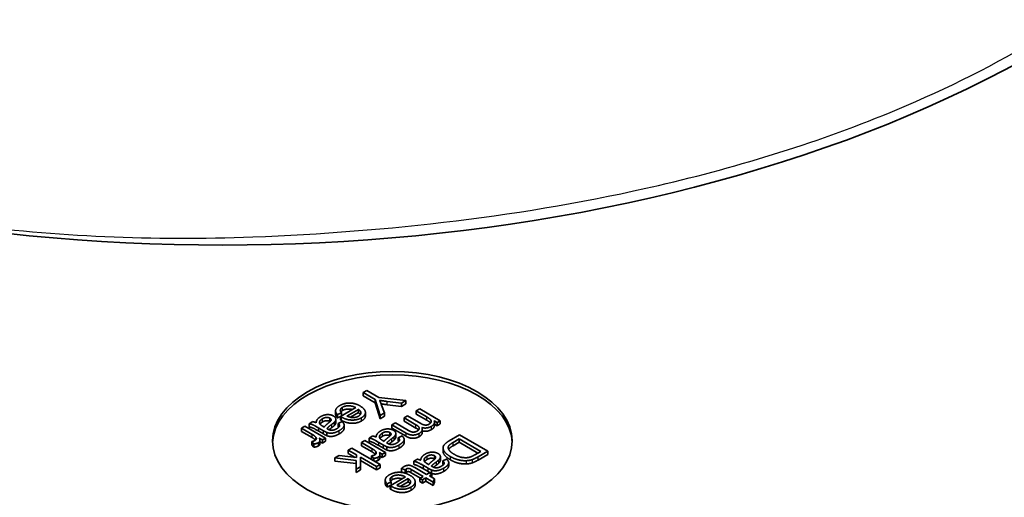
# Model space of a CAD drawing. Units: millimetres. Extents: x 0 to 2180, y 0 to 422.
# Drawn here: x 266 to 290, y 136 to 148 of the extents above; entities that cross this region are included whole.
import ezdxf

# ---------------------------------------------------------------- set-up
doc = ezdxf.new("R2010")
doc.units = ezdxf.units.MM
doc.layers.add('Visible (ISO)', color=7, linetype='Continuous', lineweight=35)
doc.layers.add('Visible Narrow (ISO)', color=7, linetype='Continuous', lineweight=25)

msp = doc.modelspace()

# ---------------------------------------------------------------- linework, layer by layer
at = {"layer": 'Visible (ISO)'}
for p, q in [((274.2569, 139.0582), (274.1631, 139.004)), ((274.1631, 139.004), (274.4628, 138.831)), ((274.1631, 138.9224), (274.1631, 139.004)), ((274.5566, 138.8852), (274.2569, 139.0582)), ((274.4628, 138.7494), (274.1631, 138.9224)), ((274.4628, 138.831), (274.5878, 138.4327)), ((274.4628, 138.7494), (274.4628, 138.831)), ((274.5878, 138.3511), (274.4628, 138.7494)), ((275.2367, 138.8074), (274.5566, 138.8852)), ((274.77, 138.7844), (275.123, 138.7417)), ((275.123, 138.7417), (275.2367, 138.8074)), ((275.123, 138.6601), (275.123, 138.7417)), ((275.2367, 138.7257), (275.123, 138.6601)), ((275.2367, 138.7257), (275.2367, 138.8074)), ((273.4759, 138.4673), (273.4759, 138.5489)), ((273.5218, 138.4558), (273.6231, 138.5012)), ((273.9815, 138.6291), (273.5994, 138.4085)), ((273.6231, 138.4222), (273.6231, 138.5012)), ((273.7616, 138.42), (274.0478, 138.5852)), ((274.0478, 138.5036), (273.8489, 138.3888)), ((274.0478, 138.5036), (274.0478, 138.5852)), ((274.2232, 138.4276), (274.2232, 138.5092)), ((274.5878, 138.4327), (274.6967, 138.4956)), ((274.6967, 138.4956), (274.6261, 138.6951)), ((274.6967, 138.4139), (274.6967, 138.4956)), ((275.123, 138.6601), (274.77, 138.7027)), ((275.5822, 138.5986), (275.4954, 138.5485)), ((275.4954, 138.5485), (275.7611, 138.3951)), ((275.4954, 138.4668), (275.4954, 138.5485)), ((275.7611, 138.3134), (275.4954, 138.4668)), ((276.0947, 138.3027), (275.5822, 138.5986)), ((272.9074, 138.279), (272.8168, 138.2267)), ((272.8168, 138.1451), (272.8168, 138.2267)), ((273.4836, 138.2558), (273.4836, 138.3375)), ((273.5218, 138.3741), (273.5218, 138.4558)), ((273.6028, 138.4105), (273.5218, 138.3741)), ((273.6393, 138.279), (273.5428, 138.2364)), ((273.5428, 138.1547), (273.5428, 138.2364)), ((273.5994, 138.3268), (273.5994, 138.4085)), ((274.5878, 138.3511), (274.5878, 138.4327)), ((274.6967, 138.4139), (274.5878, 138.3511)), ((274.9743, 138.2476), (274.8875, 138.1975)), ((275.2971, 138.0612), (274.9743, 138.2476)), ((275.2777, 138.4228), (275.1909, 138.3727)), ((275.1909, 138.3727), (275.4884, 138.2009)), ((275.1909, 138.291), (275.1909, 138.3727)), ((275.4884, 138.1193), (275.1909, 138.291)), ((275.6102, 138.2308), (275.2777, 138.4228)), ((275.9449, 138.2996), (276.0171, 138.2579)), ((275.9509, 138.1862), (275.9509, 138.2678)), ((276.0171, 138.1762), (275.9509, 138.2145)), ((276.0171, 138.2579), (276.0947, 138.3027)), ((276.0171, 138.1762), (276.0171, 138.2579)), ((276.0947, 138.221), (276.0171, 138.1762)), ((276.0947, 138.221), (276.0947, 138.3027)), ((272.7107, 138.1655), (272.6239, 138.1154)), ((272.6239, 138.1154), (272.8923, 137.9604)), ((272.6239, 138.0337), (272.6239, 138.1154)), ((272.8923, 137.8787), (272.6239, 138.0337)), ((273.2232, 137.8695), (272.7107, 138.1655)), ((273.0588, 138.1188), (273.1747, 138.0519)), ((273.1747, 137.9702), (273.0588, 138.0371)), ((273.1887, 138.1446), (273.1574, 138.1633)), ((273.2593, 137.9264), (273.2593, 138.008)), ((273.6906, 138.1119), (273.6906, 138.1936)), ((274.8875, 138.1975), (275.2389, 137.9946)), ((274.8875, 138.1159), (274.8875, 138.1975)), ((275.2389, 137.913), (274.8875, 138.1159)), ((274.984, 137.8974), (274.984, 137.979)), ((275.6449, 138.0099), (275.6449, 138.0916)), ((272.8783, 137.7824), (272.9289, 137.7183)), ((272.8783, 137.7008), (272.8783, 137.7824)), ((273.0674, 137.8692), (273.145, 137.8244)), ((273.0861, 137.728), (273.0861, 137.8096)), ((273.145, 137.7428), (273.0861, 137.7768)), ((273.145, 137.8244), (273.2232, 137.8695)), ((273.145, 137.7428), (273.145, 137.8244)), ((273.2232, 137.7879), (273.145, 137.7428)), ((273.2232, 137.7879), (273.2232, 137.8695)), ((274.2111, 137.807), (274.1243, 137.7569)), ((274.1243, 137.7569), (274.3927, 137.6019)), ((274.1243, 137.6752), (274.1243, 137.7569)), ((274.7236, 137.5111), (274.2111, 137.807)), ((274.4078, 137.9206), (274.3173, 137.8683)), ((274.3173, 137.7866), (274.3173, 137.8683)), ((274.5593, 137.7603), (274.6751, 137.6934)), ((274.6892, 137.7861), (274.6579, 137.8048)), ((275.1397, 137.9206), (275.0432, 137.8779)), ((275.0432, 137.7963), (275.0432, 137.8779)), ((275.1911, 137.7535), (275.1911, 137.8351)), ((276.5776, 137.9486), (276.3222, 137.8011)), ((276.4165, 137.7591), (276.5674, 137.8462)), ((276.5674, 137.7645), (276.4165, 137.6774)), ((276.5674, 137.8462), (277.1074, 137.5344)), ((276.5674, 137.7645), (276.5674, 137.8462)), ((277.0367, 137.4936), (276.5674, 137.7645)), ((277.2847, 137.5403), (276.5776, 137.9486)), ((272.9289, 137.6367), (272.8783, 137.7008)), ((272.9289, 137.6367), (272.9289, 137.7183)), ((273.8807, 137.6162), (273.7939, 137.5661)), ((273.7939, 137.5661), (273.9971, 137.4488)), ((273.7939, 137.4845), (273.7939, 137.5661)), ((273.9693, 137.3833), (273.7939, 137.4845)), ((274.5878, 137.208), (273.8807, 137.6162)), ((274.3927, 137.5203), (274.1243, 137.6752)), ((274.6751, 137.6118), (274.5593, 137.6787)), ((274.5679, 137.5108), (274.6455, 137.466)), ((274.6455, 137.466), (274.7236, 137.5111)), ((274.7236, 137.4294), (274.7236, 137.5111)), ((274.7598, 137.5679), (274.7598, 137.6495)), ((276.1662, 137.5418), (276.1662, 137.6235)), ((277.1074, 137.5344), (276.9587, 137.4485)), ((277.0411, 137.3997), (277.2847, 137.5403)), ((277.2847, 137.4587), (277.2847, 137.5403)), ((273.5633, 137.433), (273.456, 137.371)), ((273.456, 137.371), (273.9939, 137.3094)), ((273.456, 137.2894), (273.456, 137.371)), ((273.9919, 137.228), (273.456, 137.2894)), ((273.9955, 137.3801), (273.5633, 137.433)), ((273.9939, 137.3094), (273.9885, 137.0866)), ((273.9971, 137.4488), (273.9955, 137.3801)), ((274.0979, 137.3906), (274.5011, 137.1579)), ((274.1012, 137.1517), (274.0979, 137.3906)), ((274.5011, 137.0762), (274.099, 137.3084)), ((274.3787, 137.4239), (274.4294, 137.3598)), ((274.3787, 137.3423), (274.3787, 137.4239)), ((274.3984, 137.3173), (274.3787, 137.3423)), ((274.4294, 137.2995), (274.4294, 137.3598)), ((274.5866, 137.3695), (274.5866, 137.4512)), ((274.6455, 137.3843), (274.5866, 137.4183)), ((274.6455, 137.3843), (274.6455, 137.466)), ((274.7236, 137.4294), (274.6455, 137.3843)), ((275.5235, 137.3399), (275.4329, 137.2877)), ((275.4329, 137.206), (275.4329, 137.2877)), ((276.0997, 137.3167), (276.0997, 137.3984)), ((276.2553, 137.3399), (276.1589, 137.2973)), ((276.1589, 137.2157), (276.1589, 137.2973)), ((276.3067, 137.1728), (276.3067, 137.2545)), ((277.2847, 137.4587), (277.0411, 137.318)), ((273.9885, 137.0866), (274.1012, 137.1517)), ((273.9885, 137.005), (273.9885, 137.0866)), ((274.1012, 137.07), (273.9885, 137.005)), ((274.1012, 137.07), (274.1012, 137.1517)), ((274.5011, 137.1579), (274.5878, 137.208)), ((274.5011, 137.0762), (274.5011, 137.1579)), ((274.5878, 137.1263), (274.5011, 137.0762)), ((274.5878, 137.1263), (274.5878, 137.208)), ((275.1246, 137.0274), (275.1246, 137.109)), ((275.1246, 137.109), (275.2141, 137.0717)), ((275.2097, 136.9919), (275.1246, 137.0274)), ((275.2141, 136.9906), (275.2141, 137.0717)), ((275.3682, 137.0829), (275.6684, 136.9096)), ((275.5977, 136.8688), (275.3682, 137.0013)), ((275.7552, 136.9597), (275.4599, 137.1302)), ((275.6749, 137.1797), (275.7908, 137.1128)), ((275.7908, 137.0311), (275.6749, 137.098)), ((275.8193, 136.9967), (275.7552, 136.9597)), ((275.8048, 137.2055), (275.7735, 137.2242)), ((275.8867, 136.9578), (275.8193, 136.9967)), ((275.8754, 136.9873), (275.8754, 137.0689)), ((274.7193, 136.7356), (274.7193, 136.8173)), ((274.7651, 136.7241), (274.8665, 136.7696)), ((275.2249, 136.8975), (274.8428, 136.6768)), ((274.8665, 136.6905), (274.8665, 136.7696)), ((275.005, 136.6884), (275.2912, 136.8536)), ((275.2912, 136.7719), (275.0923, 136.6571)), ((275.2912, 136.7719), (275.2912, 136.8536)), ((275.4665, 136.6959), (275.4665, 136.7776)), ((275.6684, 136.9096), (275.5817, 136.8595)), ((275.5817, 136.8595), (275.649, 136.8206)), ((275.5817, 136.7778), (275.5817, 136.8595)), ((275.649, 136.7389), (275.5817, 136.7778)), ((275.649, 136.8206), (275.7358, 136.8707)), ((275.649, 136.7389), (275.649, 136.8206)), ((275.7358, 136.789), (275.649, 136.7389)), ((275.7358, 136.8707), (275.9147, 136.7674)), ((275.7358, 136.789), (275.7358, 136.8707)), ((275.9147, 136.6857), (275.7358, 136.789)), ((275.8226, 136.9208), (275.8867, 136.9578)), ((275.9492, 136.8477), (275.8226, 136.9208)), ((275.8867, 136.8838), (275.8867, 136.9578)), ((275.9147, 136.7674), (275.9492, 136.8477)), ((275.9147, 136.6857), (275.9147, 136.7674)), ((275.9492, 136.766), (275.9147, 136.6857)), ((275.9492, 136.766), (275.9492, 136.8477)), ((274.7651, 136.6425), (274.7651, 136.7241)), ((274.8462, 136.6788), (274.7651, 136.6425)), ((274.8428, 136.5952), (274.8428, 136.6768))]:
    msp.add_line(p, q, dxfattribs=at)
for centre, major_axis, start_param, end_param in [((270.6551, 159.4389), (29, 0), 4.1360081, 5.4977871), ((274.8977, 137.72), (-3, 0), 3.1651651, 6.2596129)]:
    msp.add_ellipse(centre, major_axis=major_axis, ratio=0.5773503, start_param=start_param, end_param=end_param, dxfattribs=at)
msp.add_ellipse((274.8977, 137.8017), major_axis=(3, 0), ratio=0.5773503, dxfattribs=at)
for points, degree in [([(333.0703, 145.0928), (318.6637, 136.7882), (304.2378, 128.574), (290.011, 120.0074)], 3), ([(274.0888, 138.6705), (273.9643, 138.7424), (273.6942, 138.7464), (273.5816, 138.6814)], 2), ([(274.5781, 138.8117), (274.6714, 138.7959), (274.77, 138.7844)], 2), ([(274.6261, 138.6951), (274.6018, 138.7613), (274.5781, 138.8117)], 2), ([(274.77, 138.7027), (274.6909, 138.7119), (274.6152, 138.724)], 2), ([(273.5816, 138.6814), (273.4927, 138.63), (273.4646, 138.5136), (273.5218, 138.4558)], 2), ([(273.5218, 138.3741), (273.4759, 138.4206), (273.4759, 138.4673)], 2), ([(273.6231, 138.5012), (273.5881, 138.5444), (273.6048, 138.6126), (273.6527, 138.6403)], 2), ([(273.6527, 138.5586), (273.623, 138.5415), (273.6085, 138.5219)], 2), ([(273.6527, 138.6403), (273.7169, 138.6773), (273.892, 138.6751), (273.9815, 138.6291)], 2), ([(274.0478, 138.5852), (274.1109, 138.5438), (274.1098, 138.4505), (274.05, 138.4159)], 2), ([(274.0975, 138.4571), (274.082, 138.4811), (274.0478, 138.5036)], 2), ([(274.1216, 138.3752), (274.2278, 138.4365), (274.2181, 138.5958), (274.0888, 138.6705)], 2), ([(272.8168, 138.2267), (272.8626, 138.219), (272.9381, 138.1885), (273.0588, 138.1188)], 2), ([(272.9877, 138.2526), (272.9478, 138.2712), (272.9074, 138.279)], 2), ([(273.1019, 138.4044), (273.0507, 138.3749), (272.9952, 138.3042), (272.9877, 138.2526)], 2), ([(273.0847, 138.2215), (273.0647, 138.2541), (273.0992, 138.3245), (273.1494, 138.3534)], 2), ([(273.1574, 138.1633), (273.1003, 138.1963), (273.0847, 138.2215)], 2), ([(273.1494, 138.2717), (273.1063, 138.2469), (273.0875, 138.2174)], 2), ([(273.4237, 138.4209), (273.3596, 138.4579), (273.1865, 138.4533), (273.1019, 138.4044)], 2), ([(273.1494, 138.3534), (273.2, 138.3826), (273.2987, 138.3861), (273.3331, 138.3662)], 2), ([(273.3331, 138.2845), (273.2987, 138.3044), (273.2, 138.301), (273.1494, 138.2717)], 2), ([(273.2976, 138.2454), (273.2167, 138.1832), (273.1887, 138.1446)], 2), ([(273.3331, 138.3662), (273.3558, 138.3531), (273.3687, 138.3176), (273.3439, 138.2809), (273.2976, 138.2454)], 2), ([(273.3396, 138.2805), (273.3365, 138.2825), (273.3331, 138.2845)], 2), ([(273.3822, 138.2121), (273.4275, 138.2457), (273.4458, 138.2644)], 2), ([(273.4458, 138.2644), (273.4717, 138.2899), (273.4889, 138.3434), (273.4614, 138.3991), (273.4237, 138.4209)], 2), ([(273.5428, 138.2364), (273.5832, 138.1969), (273.5681, 138.1384), (273.5072, 138.1032)], 2), ([(273.5665, 138.0547), (273.6323, 138.0926), (273.6964, 138.1714), (273.6824, 138.2411), (273.6393, 138.279)], 2), ([(273.5994, 138.4085), (273.6145, 138.3991), (273.622, 138.3948)], 2), ([(273.622, 138.3131), (273.6145, 138.3175), (273.5994, 138.3268)], 2), ([(273.622, 138.3948), (273.7487, 138.3217), (274.0192, 138.3161), (274.1216, 138.3752)], 2), ([(274.1216, 138.2935), (274.0192, 138.2344), (273.7487, 138.24), (273.622, 138.3131)], 2), ([(273.892, 138.3826), (273.8322, 138.3861), (273.7616, 138.42)], 2), ([(274.05, 138.4159), (273.9837, 138.3777), (273.892, 138.3826)], 2), ([(274.2232, 138.4276), (274.2232, 138.3521), (274.1216, 138.2935)], 2), ([(275.8172, 138.2165), (275.7687, 138.1885), (275.6684, 138.1972), (275.6102, 138.2308)], 2), ([(275.7611, 138.3951), (275.8312, 138.3546), (275.877, 138.2958), (275.8538, 138.2376), (275.8172, 138.2165)], 2), ([(275.8527, 138.2454), (275.8291, 138.2742), (275.7611, 138.3134)], 2), ([(275.8732, 138.1617), (275.9244, 138.1913), (275.9584, 138.2638), (275.9449, 138.2996)], 2), ([(273.0588, 138.0371), (272.9381, 138.1068), (272.8626, 138.1373), (272.8168, 138.1451)], 2), ([(273.1747, 138.0519), (273.2324, 138.0186), (273.2593, 138.008)], 2), ([(273.2593, 137.9264), (273.2324, 137.9369), (273.1747, 137.9702)], 2), ([(273.2572, 138.1057), (273.2895, 138.1443), (273.3822, 138.2121)], 2), ([(273.2792, 138.0923), (273.2744, 138.0951), (273.2572, 138.1057)], 2), ([(273.2593, 138.008), (273.3024, 137.9918), (273.3881, 137.9872), (273.5008, 138.0167), (273.5665, 138.0547)], 2), ([(273.5665, 137.973), (273.5008, 137.9351), (273.3881, 137.9055), (273.3024, 137.9102), (273.2593, 137.9264)], 2), ([(273.379, 138.0634), (273.3326, 138.0615), (273.2792, 138.0923)], 2), ([(273.3822, 138.1305), (273.3412, 138.1005), (273.312, 138.0762)], 2), ([(273.5072, 138.1032), (273.4415, 138.0653), (273.379, 138.0634)], 2), ([(273.4458, 138.1828), (273.4275, 138.1641), (273.3822, 138.1305)], 2), ([(273.5572, 138.1392), (273.551, 138.1468), (273.5428, 138.1547)], 2), ([(274.6024, 138.046), (274.5512, 138.0164), (274.4957, 137.9458), (274.4881, 137.8941)], 2), ([(274.5851, 137.863), (274.5652, 137.8957), (274.5997, 137.966), (274.6498, 137.9949)], 2), ([(274.9241, 138.0625), (274.86, 138.0995), (274.687, 138.0948), (274.6024, 138.046)], 2), ([(274.6498, 137.9949), (274.7005, 138.0242), (274.7991, 138.0276), (274.8336, 138.0077)], 2), ([(274.8336, 138.0077), (274.8562, 137.9946), (274.8692, 137.9591), (274.8444, 137.9224), (274.798, 137.887)], 2), ([(274.9462, 137.9059), (274.9721, 137.9315), (274.9893, 137.985), (274.9619, 138.0407), (274.9241, 138.0625)], 2), ([(275.2389, 137.9946), (275.3267, 137.9439), (275.4938, 137.9427), (275.5698, 137.9865)], 2), ([(275.5137, 138.0413), (275.4841, 138.0242), (275.4119, 138.0148), (275.3488, 138.0313), (275.2971, 138.0612)], 2), ([(275.4884, 138.2009), (275.5676, 138.1552), (275.5682, 138.0727), (275.5137, 138.0413)], 2), ([(275.5512, 138.071), (275.5314, 138.0945), (275.4884, 138.1193)], 2), ([(275.5698, 137.9865), (275.6674, 138.0429), (275.6382, 138.13)], 2), ([(275.6449, 138.0099), (275.6449, 137.9483), (275.5698, 137.9049)], 2), ([(275.6382, 138.13), (275.6959, 138.1141), (275.8161, 138.1287), (275.8732, 138.1617)], 2), ([(272.9607, 137.8082), (272.9289, 137.7899), (272.8783, 137.7824)], 2), ([(272.8923, 137.9604), (272.9473, 137.9287), (272.9791, 137.8935)], 2), ([(272.974, 137.8172), (272.943, 137.8495), (272.8923, 137.8787)], 2), ([(272.9289, 137.7183), (273.0017, 137.7286), (273.0453, 137.7538)], 2), ([(272.9791, 137.8935), (272.9995, 137.8705), (272.9893, 137.8247), (272.9607, 137.8082)], 2), ([(273.0453, 137.7538), (273.0761, 137.7715), (273.0922, 137.8207), (273.0674, 137.8692)], 2), ([(274.3173, 137.8683), (274.3631, 137.8605), (274.4385, 137.83), (274.5593, 137.7603)], 2), ([(274.5593, 137.6787), (274.4385, 137.7484), (274.3631, 137.7789), (274.3173, 137.7866)], 2), ([(274.4881, 137.8941), (274.4482, 137.9128), (274.4078, 137.9206)], 2), ([(274.6579, 137.8048), (274.6008, 137.8378), (274.5851, 137.863)], 2), ([(274.6498, 137.9133), (274.6067, 137.8884), (274.5879, 137.8589)], 2), ([(274.8336, 137.926), (274.7991, 137.946), (274.7005, 137.9425), (274.6498, 137.9133)], 2), ([(274.798, 137.887), (274.7172, 137.8247), (274.6892, 137.7861)], 2), ([(274.7576, 137.7472), (274.7899, 137.7858), (274.8826, 137.8537)], 2), ([(274.7797, 137.7339), (274.7748, 137.7367), (274.7576, 137.7472)], 2), ([(274.8794, 137.7049), (274.8331, 137.7031), (274.7797, 137.7339)], 2), ([(274.8826, 137.772), (274.8417, 137.742), (274.8125, 137.7178)], 2), ([(274.84, 137.922), (274.837, 137.9241), (274.8336, 137.926)], 2), ([(275.0077, 137.7448), (274.9419, 137.7068), (274.8794, 137.7049)], 2), ([(274.8826, 137.8537), (274.9279, 137.8873), (274.9462, 137.9059)], 2), ([(274.9462, 137.8243), (274.9279, 137.8056), (274.8826, 137.772)], 2), ([(275.0432, 137.8779), (275.0837, 137.8384), (275.0686, 137.7799), (275.0077, 137.7448)], 2), ([(275.0576, 137.7807), (275.0514, 137.7883), (275.0432, 137.7963)], 2), ([(275.067, 137.6962), (275.1327, 137.7342), (275.1968, 137.8129), (275.1828, 137.8826), (275.1397, 137.9206)], 2), ([(275.5698, 137.9049), (275.4938, 137.861), (275.3267, 137.8623), (275.2389, 137.913)], 2), ([(276.3222, 137.8011), (276.258, 137.764), (276.1837, 137.6931), (276.1605, 137.6256), (276.1831, 137.5447), (276.2699, 137.451), (276.3502, 137.4047)], 2), ([(276.2931, 137.6306), (276.2925, 137.6576), (276.3464, 137.7186), (276.4165, 137.7591)], 2), ([(273.0453, 137.6721), (273.0017, 137.6469), (272.9289, 137.6367)], 2), ([(274.3927, 137.6019), (274.4477, 137.5702), (274.4795, 137.535)], 2), ([(274.4745, 137.4588), (274.4435, 137.491), (274.3927, 137.5203)], 2), ([(274.4795, 137.535), (274.5, 137.512), (274.4897, 137.4663), (274.4612, 137.4498)], 2), ([(274.5458, 137.3953), (274.5765, 137.4131), (274.5927, 137.4622), (274.5679, 137.5108)], 2), ([(274.6751, 137.6934), (274.7328, 137.6601), (274.7598, 137.6495)], 2), ([(274.7598, 137.5679), (274.7328, 137.5785), (274.6751, 137.6118)], 2), ([(274.7598, 137.6495), (274.8029, 137.6334), (274.8886, 137.6287), (275.0012, 137.6583), (275.067, 137.6962)], 2), ([(275.067, 137.6146), (275.0012, 137.5766), (274.8886, 137.547), (274.8029, 137.5517), (274.7598, 137.5679)], 2), ([(276.0398, 137.4818), (275.9756, 137.5188), (275.8026, 137.5142), (275.718, 137.4653)], 2), ([(276.0619, 137.3253), (276.0877, 137.3508), (276.105, 137.4043), (276.0775, 137.46), (276.0398, 137.4818)], 2), ([(276.4483, 137.4594), (276.368, 137.5058), (276.2931, 137.592), (276.2931, 137.6306)], 2), ([(274.4612, 137.4498), (274.4294, 137.4314), (274.3787, 137.4239)], 2), ([(274.4294, 137.3598), (274.5021, 137.3701), (274.5458, 137.3953)], 2), ([(274.5458, 137.3137), (274.5111, 137.2936), (274.4579, 137.283)], 2), ([(275.4329, 137.2877), (275.4787, 137.2799), (275.5542, 137.2494), (275.6749, 137.1797)], 2), ([(275.6038, 137.3135), (275.5639, 137.3322), (275.5235, 137.3399)], 2), ([(275.718, 137.4653), (275.6668, 137.4358), (275.6113, 137.3651), (275.6038, 137.3135)], 2), ([(275.7008, 137.2824), (275.6808, 137.315), (275.7153, 137.3854), (275.7654, 137.4143)], 2), ([(275.7735, 137.2242), (275.7164, 137.2572), (275.7008, 137.2824)], 2), ([(275.7654, 137.3326), (275.7223, 137.3078), (275.7035, 137.2783)], 2), ([(275.7654, 137.4143), (275.8161, 137.4435), (275.9147, 137.447), (275.9492, 137.4271)], 2), ([(275.9492, 137.3454), (275.9147, 137.3653), (275.8161, 137.3619), (275.7654, 137.3326)], 2), ([(275.9137, 137.3063), (275.8328, 137.2441), (275.8048, 137.2055)], 2), ([(275.8732, 137.1666), (275.9056, 137.2052), (275.9983, 137.273)], 2), ([(275.9492, 137.4271), (275.9719, 137.414), (275.9848, 137.3785), (275.96, 137.3418), (275.9137, 137.3063)], 2), ([(275.9556, 137.3414), (275.9526, 137.3434), (275.9492, 137.3454)], 2), ([(275.9983, 137.273), (276.0435, 137.3066), (276.0619, 137.3253)], 2), ([(276.0619, 137.2437), (276.0435, 137.225), (275.9983, 137.1914)], 2), ([(276.1589, 137.2973), (276.1993, 137.2578), (276.1842, 137.1993), (276.1233, 137.1641)], 2), ([(276.1826, 137.1156), (276.2483, 137.1535), (276.3125, 137.2323), (276.2985, 137.302), (276.2553, 137.3399)], 2), ([(276.3502, 137.4047), (276.4451, 137.3499), (276.6477, 137.297), (276.7506, 137.3023)], 2), ([(276.7506, 137.2206), (276.6477, 137.2153), (276.4451, 137.2682), (276.3502, 137.323)], 2), ([(276.8234, 137.3872), (276.7512, 137.3686), (276.5593, 137.3953), (276.4483, 137.4594)], 2), ([(276.7506, 137.3023), (276.8299, 137.3057), (276.9048, 137.3328)], 2), ([(276.9048, 137.2511), (276.8299, 137.2241), (276.7506, 137.2206)], 2), ([(276.9587, 137.4485), (276.8757, 137.4006), (276.8234, 137.3872)], 2), ([(276.9048, 137.3328), (276.9587, 137.3521), (277.0411, 137.3997)], 2), ([(277.0411, 137.318), (276.9587, 137.2704), (276.9048, 137.2511)], 2), ([(275.3321, 136.9388), (275.2076, 137.0107), (274.9376, 137.0148), (274.825, 136.9497)], 2), ([(275.1828, 137.1514), (275.1537, 137.1346), (275.1246, 137.109)], 2), ([(275.4599, 137.1302), (275.3817, 137.1753), (275.3122, 137.1912), (275.2297, 137.1784), (275.1828, 137.1514)], 2), ([(275.2141, 137.0717), (275.234, 137.0876), (275.248, 137.0957)], 2), ([(275.248, 137.014), (275.2342, 137.006), (275.2146, 136.9904)], 2), ([(275.248, 137.0957), (275.2674, 137.1069), (275.3003, 137.1115), (275.331, 137.1044), (275.3682, 137.0829)], 2), ([(275.3682, 137.0013), (275.331, 137.0227), (275.3003, 137.0299), (275.2674, 137.0252), (275.248, 137.014)], 2), ([(275.6749, 137.098), (275.5542, 137.1677), (275.4787, 137.1982), (275.4329, 137.206)], 2), ([(275.7908, 137.1128), (275.8484, 137.0795), (275.8754, 137.0689)], 2), ([(275.8754, 136.9873), (275.8484, 136.9978), (275.7908, 137.0311)], 2), ([(275.8953, 137.1532), (275.8905, 137.156), (275.8732, 137.1666)], 2), ([(275.8754, 137.0689), (275.9185, 137.0527), (276.0042, 137.0481), (276.1168, 137.0776), (276.1826, 137.1156)], 2), ([(276.1826, 137.0339), (276.1168, 136.996), (276.0042, 136.9664), (275.9185, 136.9711), (275.8754, 136.9873)], 2), ([(275.995, 137.1243), (275.9487, 137.1224), (275.8953, 137.1532)], 2), ([(275.9983, 137.1914), (275.9573, 137.1614), (275.9281, 137.1371)], 2), ([(276.1233, 137.1641), (276.0576, 137.1262), (275.995, 137.1243)], 2), ([(276.1732, 137.2001), (276.167, 137.2077), (276.1589, 137.2157)], 2), ([(274.825, 136.9497), (274.736, 136.8984), (274.708, 136.782), (274.7651, 136.7241)], 2), ([(274.8665, 136.7696), (274.8314, 136.8128), (274.8481, 136.881), (274.8961, 136.9087)], 2), ([(274.8961, 136.827), (274.8664, 136.8099), (274.8519, 136.7902)], 2), ([(274.8961, 136.9087), (274.9602, 136.9457), (275.1354, 136.9435), (275.2249, 136.8975)], 2), ([(275.2912, 136.8536), (275.3542, 136.8122), (275.3531, 136.7188), (275.2933, 136.6843)], 2), ([(275.3409, 136.7255), (275.3254, 136.7495), (275.2912, 136.7719)], 2), ([(275.365, 136.6435), (275.4712, 136.7048), (275.4615, 136.8642), (275.3321, 136.9388)], 2), ([(274.7651, 136.6425), (274.7193, 136.689), (274.7193, 136.7356)], 2), ([(274.8428, 136.6768), (274.8578, 136.6675), (274.8654, 136.6631)], 2), ([(274.8654, 136.5815), (274.8578, 136.5859), (274.8428, 136.5952)], 2), ([(274.8654, 136.6631), (274.992, 136.59), (275.2626, 136.5844), (275.365, 136.6435)], 2), ([(275.365, 136.5619), (275.2626, 136.5028), (274.992, 136.5084), (274.8654, 136.5815)], 2), ([(275.1354, 136.651), (275.0756, 136.6544), (275.005, 136.6884)], 2), ([(275.2933, 136.6843), (275.227, 136.646), (275.1354, 136.651)], 2), ([(275.4665, 136.6959), (275.4665, 136.6205), (275.365, 136.5619)], 2)]:
    msp.add_open_spline(points, degree=degree, dxfattribs=at)
for points, knots in [([(273.8978, 138.5808), (273.8509, 138.594), (273.7169, 138.5957), (273.6527, 138.5586)], [0.4698634, 0.4698634, 0.4698634, 1, 2, 2, 2]), ([(273.4836, 138.2558), (273.4836, 138.2453), (273.4717, 138.2083), (273.4458, 138.1828)], [1.6144578, 1.6144578, 1.6144578, 2, 3, 3, 3]), ([(273.6906, 138.1119), (273.6906, 138.0827), (273.6323, 138.011), (273.5665, 137.973)], [1.1793103, 1.1793103, 1.1793103, 2, 3, 3, 3]), ([(275.8732, 138.0801), (275.8161, 138.0471), (275.6994, 138.0329), (275.6449, 138.0466)], [0, 0, 0, 1, 1.9420868, 1.9420868, 1.9420868]), ([(275.9509, 138.1862), (275.9509, 138.1661), (275.9244, 138.1096), (275.8732, 138.0801)], [0.4424779, 0.4424779, 0.4424779, 1, 2, 2, 2]), ([(273.0861, 137.728), (273.0861, 137.7205), (273.0761, 137.6899), (273.0453, 137.6721)], [0.7540984, 0.7540984, 0.7540984, 1, 2, 2, 2]), ([(274.984, 137.8974), (274.984, 137.8869), (274.9721, 137.8498), (274.9462, 137.8243)], [1.6144578, 1.6144578, 1.6144578, 2, 3, 3, 3]), ([(275.1911, 137.7535), (275.1911, 137.7242), (275.1327, 137.6525), (275.067, 137.6146)], [1.1793103, 1.1793103, 1.1793103, 2, 3, 3, 3]), ([(276.3502, 137.323), (276.2699, 137.3694), (276.1831, 137.463), (276.1662, 137.5235), (276.1662, 137.5418)], [0, 0, 0, 1, 2, 2.4941176, 2.4941176, 2.4941176]), ([(276.4165, 137.6774), (276.3464, 137.637), (276.3105, 137.5963), (276.3045, 137.5865)], [0, 0, 0, 1, 1.3341535, 1.3341535, 1.3341535]), ([(274.5866, 137.3695), (274.5866, 137.362), (274.5765, 137.3314), (274.5458, 137.3137)], [0.7540984, 0.7540984, 0.7540984, 1, 2, 2, 2]), ([(276.0997, 137.3167), (276.0997, 137.3062), (276.0877, 137.2692), (276.0619, 137.2437)], [1.6144578, 1.6144578, 1.6144578, 2, 3, 3, 3]), ([(276.3067, 137.1728), (276.3067, 137.1436), (276.2483, 137.0719), (276.1826, 137.0339)], [1.1793103, 1.1793103, 1.1793103, 2, 3, 3, 3]), ([(275.1412, 136.8492), (275.0943, 136.8624), (274.9602, 136.864), (274.8961, 136.827)], [0.4698634, 0.4698634, 0.4698634, 1, 2, 2, 2])]:
    msp.add_open_spline(points, degree=2, knots=knots, dxfattribs=at)
at = {"layer": 'Visible Narrow (ISO)'}
for p, q in [((274.77, 138.7027), (274.77, 138.7844)), ((273.6527, 138.5586), (273.6527, 138.6403)), ((273.1494, 138.2717), (273.1494, 138.3534)), ((273.3331, 138.2845), (273.3331, 138.3662)), ((273.4458, 138.1828), (273.4458, 138.2644)), ((273.622, 138.3131), (273.622, 138.3948)), ((274.1216, 138.2935), (274.1216, 138.3752)), ((275.7611, 138.3134), (275.7611, 138.3951)), ((273.0588, 138.0371), (273.0588, 138.1188)), ((273.1747, 137.9702), (273.1747, 138.0519)), ((273.3822, 138.1305), (273.3822, 138.2121)), ((273.5665, 137.973), (273.5665, 138.0547)), ((274.6498, 137.9133), (274.6498, 137.9949)), ((274.8336, 137.926), (274.8336, 138.0077)), ((275.2389, 137.913), (275.2389, 137.9946)), ((275.4884, 138.1193), (275.4884, 138.2009)), ((275.5698, 137.9049), (275.5698, 137.9865)), ((275.8732, 138.0801), (275.8732, 138.1617)), ((272.8923, 137.8787), (272.8923, 137.9604)), ((272.9791, 137.8217), (272.9791, 137.8935)), ((273.0453, 137.6721), (273.0453, 137.7538)), ((274.5593, 137.6787), (274.5593, 137.7603)), ((274.8826, 137.772), (274.8826, 137.8537)), ((274.9462, 137.8243), (274.9462, 137.9059)), ((276.4165, 137.6774), (276.4165, 137.7591)), ((274.3927, 137.5203), (274.3927, 137.6019)), ((274.4795, 137.4632), (274.4795, 137.535)), ((274.6751, 137.6118), (274.6751, 137.6934)), ((275.067, 137.6146), (275.067, 137.6962)), ((274.5458, 137.3137), (274.5458, 137.3953)), ((275.7654, 137.3326), (275.7654, 137.4143)), ((275.9492, 137.3454), (275.9492, 137.4271)), ((275.9983, 137.1914), (275.9983, 137.273)), ((276.0619, 137.2437), (276.0619, 137.3253)), ((276.3502, 137.323), (276.3502, 137.4047)), ((276.7506, 137.2206), (276.7506, 137.3023)), ((276.9048, 137.2511), (276.9048, 137.3328)), ((277.0411, 137.318), (277.0411, 137.3997)), ((275.248, 137.014), (275.248, 137.0957)), ((275.3682, 137.0013), (275.3682, 137.0829)), ((275.6749, 137.098), (275.6749, 137.1797)), ((275.7908, 137.0311), (275.7908, 137.1128)), ((276.1826, 137.0339), (276.1826, 137.1156)), ((274.8961, 136.827), (274.8961, 136.9087)), ((274.8654, 136.5815), (274.8654, 136.6631)), ((275.365, 136.5619), (275.365, 136.6435))]:
    msp.add_line(p, q, dxfattribs=at)
msp.add_rational_spline([(291.1517, 147.9186), (290.9047, 151.8585), (288.1758, 155.8028), (284.23, 157.9229)], [1, 0.845470422392, 0.845470422392, 1], degree=3, dxfattribs=at)
msp.add_open_spline([(254.8497, 145.5035), (255.6881, 145.1841), (256.5573, 144.8887), (259.5364, 143.9963), (261.7672, 143.5169), (266.4601, 142.9194), (268.9166, 142.804), (271.4018, 142.9), (274.7867, 143.0309), (278.2023, 143.4123), (283.6048, 144.6636), (285.6186, 145.2852), (288.7897, 146.6153), (290.0068, 147.2237), (291.1517, 147.9186)], degree=3, knots=[10.5834353, 10.5834353, 10.5834353, 10.5834353, 10.8404334, 10.8404334, 11.4376773, 11.4376773, 12.0349165, 12.0349165, 12.0349165, 12.8483685, 12.8483685, 13.345171, 13.345171, 13.6733231, 13.6733231, 13.6733231, 13.6733231], dxfattribs=at)

doc.saveas('drawing.dxf')
